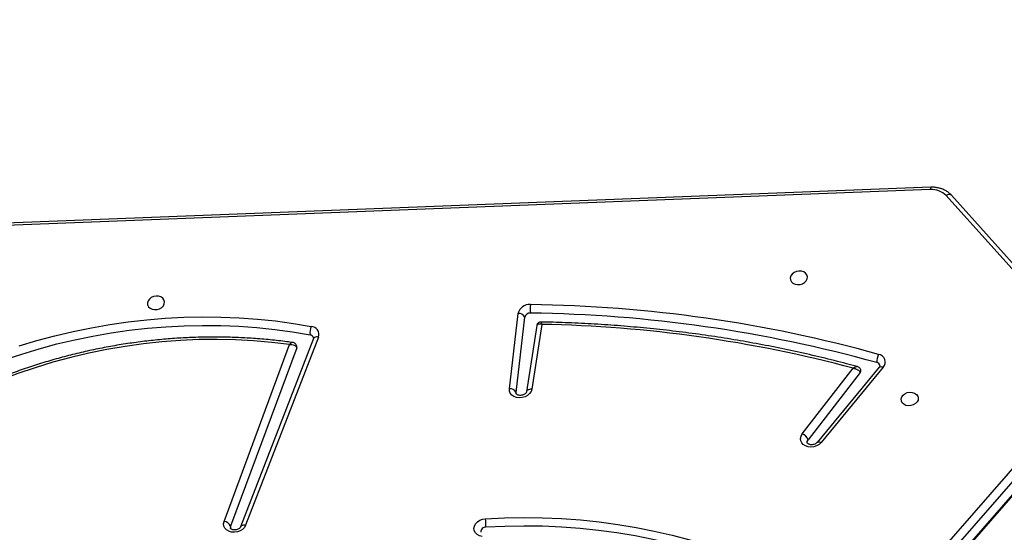
# Model space of a CAD drawing. Units: inches. Extents: x 1390 to 2521, y -887 to -58.
# Drawn here: x 1973 to 2022, y -404 to -379 of the extents above; entities that cross this region are included whole.
import ezdxf

# ---------------------------------------------------------------- set-up
doc = ezdxf.new("R2010")
doc.units = ezdxf.units.IN
doc.header["$MEASUREMENT"] = 0
doc.layers.add('VP-DIM', color=7, linetype='Continuous')
doc.layers.add('VP-HIC', color=6, linetype='Continuous')
doc.layers.add('VP-EQ', color=7, linetype='Continuous', true_color=0x8a3492)
doc.styles.get("Standard").update_dxf_attribs({"font": 'arial.ttf'})
doc.dimstyles.get("Standard").update_dxf_attribs({"dimtxt": 14, "dimasz": 20, "dimexe": 20, "dimexo": 50, "dimgap": 20, "dimtad": 0, "dimdec": 0, "dimzin": 0, "dimdsep": 46, "dimtxsty": 'Standard', "dimcen": -0.09, "dimadec": 0, "dimazin": 0, "dimtfac": 1, "dimtdec": 4, "dimtofl": 0, "dimtmove": 0, "dimatfit": 3, "dimfxl": 70, "dimfxlon": 1, "dimtolj": 1, "dimtzin": 0, "dimarcsym": 0})

# ---------------------------------------------------------------- blocks, each defined once
blk = doc.blocks.new('3003-1__')
at = {"color": 7, "linetype": 'Continuous', "lineweight": 25}
for p, q in [((329.972, 434.053), (279.049, 375.622)), ((329.986, 434.127), (279.063, 375.696)), ((279.148, 375.072), (330.071, 433.504)), ((330.345, 433.197), (279.421, 374.765)), ((317.927, 372.855), (321.532, 382.166)), ((317.68, 372.78), (321.285, 382.091)), ((318.759, 373.304), (322.03, 382.136)), ((322.348, 381.903), (319.107, 373.153)), ((289.754, 374.274), (292.834, 378)), ((289.952, 374.266), (293.032, 377.992)), ((290.894, 374.535), (293.475, 377.866)), ((293.758, 377.571), (291.241, 374.322)), ((306.636, 372.152), (307.137, 375.356)), ((306.887, 372.213), (307.4, 375.493)), ((307.399, 375.487), (307.4, 375.493)), ((307.913, 375.52), (307.486, 371.796)), ((307.912, 375.568), (307.913, 375.52)), ((308.243, 375.336), (307.816, 371.611)), ((279.14, 373.84), (286.385, 365.762)), ((279.397, 373.857), (286.641, 365.779)), ((287.43, 365.484), (368.195, 368.625)), ((287.409, 365.368), (368.173, 368.508))]:
    blk.add_line(p, q, dxfattribs=at)
at = {"color": 7, "linetype": 'Continuous', "lineweight": 25, "flags": 128}
for points in [[(294.566, 385.141), (295.327, 384.76), (296.108, 384.402), (296.907, 384.07), (297.724, 383.762), (298.557, 383.48), (299.405, 383.224), (300.268, 382.994), (301.144, 382.791), (302.031, 382.614), (302.929, 382.464), (303.836, 382.342), (304.751, 382.247), (305.673, 382.179), (306.6, 382.14), (307.531, 382.128), (308.466, 382.143), (309.402, 382.187)], [(309.432, 381.767), (308.485, 381.723), (307.54, 381.707), (306.597, 381.719), (305.659, 381.759), (304.726, 381.828), (303.8, 381.924), (302.883, 382.047), (301.974, 382.199), (301.076, 382.378), (300.19, 382.584), (299.318, 382.816), (298.459, 383.075), (297.616, 383.361), (296.789, 383.672), (295.981, 384.009), (295.191, 384.37), (294.421, 384.756)], [(309.59, 382.644), (309.723, 382.607), (309.836, 382.543), (309.923, 382.457), (309.977, 382.354), (309.994, 382.241), (309.973, 382.126), (309.916, 382.016), (309.826, 381.919), (309.71, 381.842), (309.576, 381.79), (309.432, 381.767)], [(321.285, 382.091), (321.346, 382.2), (321.439, 382.294), (321.557, 382.368), (321.693, 382.417), (321.837, 382.437), (321.98, 382.428), (322.111, 382.389), (322.223, 382.323), (322.307, 382.236), (322.358, 382.132), (322.372, 382.018), (322.348, 381.903)], [(322.03, 382.136), (322.04, 382.216), (322.039, 382.223)], [(292.834, 378), (292.931, 378.091), (293.052, 378.162), (293.188, 378.206), (293.332, 378.223), (293.473, 378.209), (293.602, 378.167), (293.71, 378.099), (293.79, 378.01), (293.836, 377.905), (293.847, 377.792), (293.82, 377.678), (293.758, 377.571)], [(293.514, 378.008), (293.512, 377.942), (293.475, 377.866)], [(319.107, 373.153), (319.994, 373.045), (320.887, 372.966), (321.788, 372.917), (322.693, 372.897), (323.602, 372.906), (324.512, 372.945), (325.423, 373.013), (326.333, 373.11), (327.24, 373.237), (328.144, 373.392), (329.042, 373.575), (329.933, 373.787), (330.815, 374.027), (331.688, 374.294), (332.549, 374.588), (333.397, 374.909), (334.232, 375.256), (335.051, 375.628), (335.853, 376.026), (336.637, 376.447), (337.402, 376.892), (338.146, 377.36), (338.868, 377.85)], [(333.215, 373.908), (332.357, 373.62), (331.489, 373.357), (330.611, 373.121), (329.726, 372.911), (328.834, 372.728), (327.936, 372.571), (327.035, 372.442), (326.131, 372.34), (325.226, 372.266), (324.321, 372.219), (323.418, 372.2), (322.517, 372.209), (321.62, 372.245), (320.728, 372.309), (319.844, 372.401), (318.967, 372.52), (318.099, 372.666)], [(332.48, 373.217), (331.6, 372.951), (330.712, 372.712), (329.815, 372.499), (328.912, 372.314), (328.003, 372.155), (327.091, 372.025), (326.176, 371.921), (325.259, 371.846), (324.342, 371.799), (323.427, 371.78), (322.515, 371.788), (321.607, 371.825), (320.704, 371.89), (319.808, 371.983), (318.92, 372.103), (318.042, 372.251)], [(288.87, 375.842), (288.841, 375.743), (288.777, 375.653), (288.683, 375.579), (288.569, 375.529), (288.445, 375.507), (288.32, 375.514), (288.207, 375.551), (288.116, 375.614), (288.054, 375.696), (288.028, 375.792), (288.038, 375.893), (288.086, 375.988), (288.165, 376.071), (288.27, 376.134), (288.391, 376.17), (288.517, 376.178), (288.637, 376.156), (288.74, 376.106), (288.817, 376.032), (288.862, 375.942), (288.87, 375.842)], [(307.137, 375.356), (307.173, 375.469), (307.244, 375.573), (307.344, 375.661), (307.467, 375.728), (307.605, 375.769), (307.749, 375.782), (307.889, 375.764), (308.015, 375.719), (308.12, 375.647), (308.196, 375.556), (308.238, 375.449), (308.243, 375.336)], [(326.136, 371.087), (326.128, 371.186), (326.083, 371.276), (326.005, 371.35), (325.902, 371.4), (325.782, 371.422), (325.656, 371.415), (325.536, 371.378), (325.431, 371.316), (325.351, 371.233), (325.304, 371.137), (325.293, 371.037), (325.32, 370.941), (325.382, 370.858), (325.473, 370.795), (325.586, 370.759), (325.71, 370.751), (325.835, 370.774), (325.949, 370.824), (326.042, 370.897), (326.106, 370.988), (326.136, 371.087)], [(294.352, 369.851), (294.344, 369.95), (294.299, 370.04), (294.222, 370.114), (294.119, 370.164), (293.999, 370.186), (293.873, 370.179), (293.752, 370.142), (293.647, 370.08), (293.568, 369.997), (293.52, 369.901), (293.51, 369.801), (293.536, 369.705), (293.598, 369.622), (293.689, 369.559), (293.802, 369.523), (293.927, 369.515), (294.051, 369.538), (294.165, 369.588), (294.259, 369.661), (294.323, 369.752), (294.352, 369.851)]]:
    blk.add_lwpolyline(points, dxfattribs=at)
at = {"color": 8, "linetype": 'Continuous', "lineweight": 25, "flags": 128}
for points in [[(321.285, 382.091), (321.34, 382.085), (321.391, 382.085), (321.437, 382.093), (321.476, 382.108), (321.507, 382.13), (321.527, 382.157), (321.532, 382.166)], [(293.032, 377.992), (293.023, 377.983), (292.998, 377.97), (292.965, 377.965), (292.925, 377.969), (292.881, 377.981), (292.834, 378)], [(307.137, 375.356), (307.194, 375.357), (307.248, 375.366), (307.296, 375.381), (307.336, 375.403), (307.368, 375.429), (307.39, 375.46), (307.399, 375.487)], [(289.952, 374.266), (289.943, 374.257), (289.917, 374.244), (289.884, 374.239), (289.845, 374.243), (289.801, 374.255), (289.754, 374.274)], [(317.68, 372.78), (317.735, 372.774), (317.787, 372.774), (317.833, 372.782), (317.872, 372.797), (317.902, 372.819), (317.923, 372.846), (317.927, 372.855)]]:
    blk.add_lwpolyline(points, dxfattribs=at)
at = {"color": 7, "linetype": 'Continuous', "lineweight": 25}
for centre, radius, start, end in [((309.416, 382.43), 0.244, 266.5833, 1.9121), ((306.801, 381.787), 2.631, 359.5481, 8.7312), ((322.381, 382.283), 0.381, 202.7912, 265.0403), ((293.944, 378.032), 0.498, 199.5505, 248.0847), ((308.206, 375.656), 0.322, 204.8055, 276.7339), ((291, 374.446), 0.138, 140.2393, 189.0403), ((290.05, 374.019), 0.391, 139.2502, 260.7162), ((290.116, 374.237), 0.2, 193.3274, 257.7563), ((289.338, 373.985), 0.738, 331.5374, 4.3992), ((308.117, 439.075), 67.49, 254.49325, 269.22262), ((307.831, 436.323), 64.182, 255.01982, 268.93252), ((308.124, 439.003), 67.839, 254.49325, 269.22262), ((318.879, 373.259), 0.128, 159.0533, 190.0592), ((318.066, 372.656), 0.405, 162.1264, 266.5592), ((318.122, 372.871), 0.206, 194.0692, 263.7127), ((317.206, 372.579), 0.898, 338.6051, 5.5765), ((307.225, 371.859), 0.269, 265.0799, 346.3364), ((305.612, 371.375), 1.605, 352.6761, 7.7411), ((307.253, 371.748), 0.58, 265.0802, 346.3354), ((307.779, 371.931), 0.322, 204.8057, 276.7332), ((287.355, 366.485), 1.003, 224.6724, 274.3045)]:
    blk.add_arc(centre, radius, start, end, dxfattribs=at)
at = {"color": 8, "linetype": 'Continuous', "lineweight": 25}
for centre, radius, start, end in [((286.502, 365.944), 0.216, 237.2253, 310.3718), ((287.227, 365.461), 0.205, 332.7702, 6.4149)]:
    blk.add_arc(centre, radius, start, end, dxfattribs=at)
at = {"color": 7, "linetype": 'Continuous', "lineweight": 25}
for points, knots in [([(321.532, 382.166), (321.534, 382.171), (321.54, 382.186), (321.566, 382.222), (321.621, 382.267), (321.699, 382.303), (321.786, 382.322), (321.874, 382.322), (321.949, 382.304), (322.002, 382.276), (322.03, 382.247), (322.037, 382.233), (322.037, 382.225), (322.037, 382.223)], [0, 0, 0, 0, 0.046739, 0.144076, 0.245805, 0.3454, 0.444849, 0.544153, 0.643059, 0.742722, 0.84634, 0.961189, 1, 1, 1, 1]), ([(293.032, 377.992), (293.038, 377.999), (293.057, 378.02), (293.106, 378.057), (293.184, 378.091), (293.273, 378.108), (293.359, 378.105), (293.432, 378.086), (293.482, 378.057), (293.507, 378.028), (293.514, 378.017), (293.513, 378.009), (293.513, 378.008)], [0, 0, 0, 0, 0.051214, 0.164018, 0.276162, 0.3882, 0.500058, 0.611493, 0.724028, 0.841745, 0.973609, 1, 1, 1, 1]), ([(318.953, 373.051), (319.049, 373.037), (319.419, 372.985), (320.066, 372.912), (320.898, 372.841), (321.736, 372.797), (322.577, 372.777), (323.422, 372.782), (324.268, 372.812), (325.115, 372.868), (325.962, 372.948), (326.807, 373.053), (327.649, 373.183), (328.487, 373.338), (329.32, 373.517), (330.146, 373.72), (330.966, 373.947), (331.776, 374.197), (332.577, 374.47), (333.368, 374.766), (334.146, 375.085), (334.911, 375.426), (335.663, 375.788), (336.399, 376.171), (337.12, 376.574), (337.823, 376.998), (338.469, 377.413), (338.872, 377.695), (339.054, 377.823)], [0, 0, 0, 0, 0.01398, 0.0537, 0.093422, 0.133143, 0.172865, 0.212587, 0.252309, 0.292031, 0.331753, 0.371475, 0.411197, 0.450919, 0.490642, 0.530365, 0.570088, 0.609811, 0.649535, 0.689259, 0.728984, 0.768709, 0.808434, 0.84816, 0.887886, 0.927612, 0.967337, 1, 1, 1, 1]), ([(307.4, 375.493), (307.401, 375.496), (307.403, 375.507), (307.416, 375.536), (307.455, 375.581), (307.518, 375.624), (307.6, 375.655), (307.688, 375.668), (307.773, 375.662), (307.842, 375.64), (307.887, 375.61), (307.908, 375.584), (307.91, 375.573), (307.912, 375.568)], [0, 0, 0, 0, 0.044957, 0.141431, 0.230994, 0.32503, 0.418206, 0.511297, 0.604168, 0.696797, 0.790801, 0.890205, 1, 1, 1, 1]), ([(290.867, 374.425), (290.87, 374.407), (290.879, 374.363), (290.92, 374.306), (290.975, 374.265), (291.017, 374.245), (291.04, 374.241), (291.041, 374.241)], [0, 0, 0, 0, 0.206983, 0.493216, 0.743843, 0.979503, 1, 1, 1, 1]), ([(291.241, 374.322), (291.241, 374.322), (291.221, 374.324), (291.181, 374.33), (291.101, 374.35), (291.015, 374.388), (290.947, 374.441), (290.908, 374.489), (290.898, 374.519), (290.894, 374.535)], [0, 0, 0, 0, 0.002287, 0.126952, 0.247851, 0.50837, 0.702245, 0.845966, 1, 1, 1, 1]), ([(289.923, 374.191), (289.922, 374.197), (289.92, 374.209), (289.932, 374.239), (289.947, 374.26), (289.952, 374.266)], [0, 0, 0, 0, 0.4790057, 0.8417981, 1, 1, 1, 1]), ([(291.041, 374.241), (291.217, 374.193), (291.796, 374.036), (292.787, 373.788), (294.018, 373.505), (295.26, 373.246), (296.512, 373.012), (297.773, 372.802), (299.042, 372.617), (300.319, 372.457), (301.604, 372.321), (302.894, 372.21), (304.191, 372.125), (305.45, 372.064), (306.279, 372.044), (306.673, 372.035)], [0, 0, 0, 0, 0.0353702, 0.1163969, 0.1974253, 0.2784536, 0.3594828, 0.4405122, 0.5215418, 0.6025715, 0.6836013, 0.7646315, 0.8456615, 0.9266914, 1, 1, 1, 1]), ([(318.754, 373.237), (318.76, 373.213), (318.773, 373.161), (318.825, 373.102), (318.888, 373.065), (318.932, 373.05), (318.953, 373.05), (318.954, 373.05)], [0, 0, 0, 0, 0.250843, 0.53646, 0.774071, 0.997001, 1, 1, 1, 1]), ([(319.107, 373.153), (319.107, 373.153), (319.071, 373.149), (318.991, 373.149), (318.888, 373.174), (318.817, 373.214), (318.774, 373.258), (318.764, 373.289), (318.759, 373.304)], [0, 0, 0, 0, 0.002312, 0.2280793, 0.4841531, 0.6843384, 0.8375505, 1, 1, 1, 1]), ([(317.923, 372.821), (317.922, 372.824), (317.92, 372.832), (317.924, 372.846), (317.927, 372.855)], [0, 0, 0, 0, 0.399088, 1, 1, 1, 1]), ([(306.673, 372.037), (306.688, 372.036), (306.728, 372.035), (306.791, 372.062), (306.847, 372.111), (306.879, 372.167), (306.884, 372.202), (306.885, 372.214)], [0, 0, 0, 0, 0.152645, 0.396063, 0.645211, 0.881817, 1, 1, 1, 1]), ([(286.385, 365.762), (286.41, 365.736), (286.476, 365.667), (286.603, 365.571), (286.767, 365.482), (286.947, 365.417), (287.14, 365.376), (287.296, 365.365), (287.386, 365.367), (287.409, 365.368)], [0, 0, 0, 0, 0.1013333, 0.2666775, 0.4334131, 0.6020888, 0.7722061, 0.9432639, 1, 1, 1, 1])]:
    blk.add_open_spline(points, degree=3, knots=knots, dxfattribs=at)
at = {"color": 8, "linetype": 'Continuous', "lineweight": 25}
for points, knots in [([(291.241, 374.322), (291.241, 374.322), (291.227, 374.31), (291.198, 374.287), (291.14, 374.253), (291.083, 374.232), (291.052, 374.241), (291.042, 374.243)], [0, 0, 0, 0, 0.003652, 0.20182, 0.393997, 0.80818, 1, 1, 1, 1]), ([(318.954, 373.053), (318.962, 373.052), (318.988, 373.048), (319.032, 373.075), (319.076, 373.116), (319.097, 373.139), (319.107, 373.152), (319.107, 373.153)], [0, 0, 0, 0, 0.199796, 0.622399, 0.80676, 0.996171, 1, 1, 1, 1]), ([(306.636, 372.152), (306.636, 372.152), (306.668, 372.142), (306.735, 372.129), (306.817, 372.135), (306.865, 372.165), (306.885, 372.192), (306.885, 372.21), (306.885, 372.214)], [0, 0, 0, 0, 0.002657, 0.253908, 0.545466, 0.777171, 0.95648, 1, 1, 1, 1]), ([(306.636, 372.152), (306.636, 372.152), (306.643, 372.125), (306.657, 372.076), (306.67, 372.036), (306.672, 372.037), (306.673, 372.038)], [0, 0, 0, 0, 0.003943, 0.376244, 0.808398, 1, 1, 1, 1])]:
    blk.add_open_spline(points, degree=3, knots=knots, dxfattribs=at)
blk = doc.blocks.new('3003-1 2D_')
at = {"rotation": 180}
blk.add_blockref('3003-1__', (2305.652, -21.68), dxfattribs=at)
blk = doc.blocks.new('*D53')
at = {"layer": 'Defpoints', "color": 0}
for p in [(2350.38, -78.019), (1622.488, -421.169), (2350.38, -506.321)]:
    blk.add_point(p, dxfattribs=at)
at = {"layer": 'VP-DIM', "color": 0, "lineweight": -2}
for p, q in [((1622.488, -148.019), (1622.488, -58.019)), ((2350.38, -148.019), (2350.38, -58.019)), ((1642.488, -78.019), (1967.773, -78.019)), ((2330.38, -78.019), (2038.587, -78.019))]:
    blk.add_line(p, q, dxfattribs=at)
at = {"layer": 'VP-DIM', "color": 0}
for points in [[(1642.488, -74.686), (1642.488, -81.353), (1622.488, -78.019)], [(2330.38, -81.353), (2330.38, -74.686), (2350.38, -78.019)]]:
    blk.add_solid(points, dxfattribs=at)
at = {"layer": 'VP-DIM', "color": 0, "insert": (2003.18, -78.019), "char_height": 14, "attachment_point": 5}
blk.add_mtext('\\A1;728', dxfattribs=at)
blk = doc.blocks.new('*D54')
at = {"layer": 'Defpoints', "color": 0}
for p in [(1880.107, -223.169), (1978.886, -886.952), (2500.545, -886.952)]:
    blk.add_point(p, dxfattribs=at)
at = {"layer": 'VP-DIM', "color": 0, "lineweight": -2}
for p, q in [((2430.545, -223.169), (2520.545, -223.169)), ((2500.545, -243.169), (2500.545, -502.852)), ((2500.545, -866.952), (2500.545, -573.778)), ((2430.545, -886.952), (2520.545, -886.952))]:
    blk.add_line(p, q, dxfattribs=at)
at = {"layer": 'VP-DIM', "color": 0}
for points in [[(2503.878, -243.169), (2497.212, -243.169), (2500.545, -223.169)], [(2497.212, -866.952), (2503.878, -866.952), (2500.545, -886.952)]]:
    blk.add_solid(points, dxfattribs=at)
at = {"layer": 'VP-DIM', "color": 0, "insert": (2500.545, -538.315), "char_height": 14, "attachment_point": 5, "rotation": 90}
blk.add_mtext('\\A1;664', dxfattribs=at)
blk = doc.blocks.new('*D55')
at = {"layer": 'Defpoints', "color": 0}
for p in [(2018.243, -387.047), (2001.786, -686.952), (2452.215, -686.952)]:
    blk.add_point(p, dxfattribs=at)
at = {"layer": 'VP-DIM', "color": 0, "lineweight": -2}
for p, q in [((2382.215, -387.047), (2472.215, -387.047)), ((2452.215, -407.047), (2452.215, -501.586)), ((2452.215, -666.952), (2452.215, -572.414)), ((2382.215, -686.952), (2472.215, -686.952))]:
    blk.add_line(p, q, dxfattribs=at)
at = {"layer": 'VP-DIM', "color": 0}
for points in [[(2455.549, -407.047), (2448.882, -407.047), (2452.215, -387.047)], [(2448.882, -666.952), (2455.549, -666.952), (2452.215, -686.952)]]:
    blk.add_solid(points, dxfattribs=at)
at = {"layer": 'VP-DIM', "color": 0, "insert": (2452.215, -537), "char_height": 14, "attachment_point": 5, "rotation": 90}
blk.add_mtext('\\A1;300', dxfattribs=at)
blk = doc.blocks.new('*D56')
at = {"layer": 'Defpoints', "color": 0}
for p in [(1812.482, -119.838), (1812.482, -417.584), (2200.386, -490.137)]:
    blk.add_point(p, dxfattribs=at)
at = {"layer": 'VP-DIM', "color": 0, "lineweight": -2}
for p, q in [((1812.482, -189.838), (1812.482, -99.838)), ((2200.386, -189.838), (2200.386, -99.838)), ((1832.482, -119.838), (1970.978, -119.838)), ((2180.386, -119.838), (2041.89, -119.838))]:
    blk.add_line(p, q, dxfattribs=at)
at = {"layer": 'VP-DIM', "color": 0}
for points in [[(1832.482, -116.505), (1832.482, -123.172), (1812.482, -119.838)], [(2180.386, -123.172), (2180.386, -116.505), (2200.386, -119.838)]]:
    blk.add_solid(points, dxfattribs=at)
at = {"layer": 'VP-DIM', "color": 0, "insert": (2006.434, -119.838), "char_height": 14, "attachment_point": 5}
blk.add_mtext('\\A1;388', dxfattribs=at)

msp = doc.modelspace()

# ---------------------------------------------------------------- linework, layer by layer
at = {"layer": 'VP-HIC', "color": 2}
msp.add_lwpolyline([(1622.488, -413.169), (1622.488, -421.169, 0.414214), (1812.488, -611.169), (1947.727, -611.169, 0.414214), (2137.727, -421.169), (2137.727, -413.169, 0.414214), (1947.727, -223.169), (1812.488, -223.169, 0.414214)], format="xyb", close=True, dxfattribs=at)
at = {"layer": 'VP-HIC', "color": 3}
msp.add_lwpolyline([(1811.948, -611.168, 0.2341), (1931.273, -670.276), (2027.272, -670.276, 0.414214), (2177.272, -520.276), (2177.272, -387.047, 0.414214), (2027.272, -237.047), (2019.008, -237.047, -0.305565), (2137.727, -413.169), (2137.727, -421.169, -0.414214), (1947.727, -611.169), (1812.488, -611.169, -0.000711)], format="xyb", close=True, dxfattribs=at)

# ---------------------------------------------------------------- block references
at = {"layer": 'VP-EQ', "color": 0}
msp.add_blockref('3003-1 2D_', (0, 0), dxfattribs=at)

# ---------------------------------------------------------------- dimensions: what is measured, and where the dimension line sits
at = {"layer": 'VP-DIM', "color": 0}
dim = msp.add_linear_dim(base=(2350.38, -78.019), p1=(1622.488, -421.169), p2=(2350.38, -506.321), dimstyle='Standard', dxfattribs=at)
dim.commit()
dim.dimension.update_dxf_attribs({"geometry": '*D53', "text_midpoint": (2003.18, -78.019), "dimtype": 160})
dim = msp.add_linear_dim(base=(1812.482, -119.838), p1=(2200.386, -490.137), p2=(1812.482, -417.584), dimstyle='Standard', dxfattribs=at)
dim.commit()
dim.dimension.update_dxf_attribs({"geometry": '*D56', "text_midpoint": (2006.434, -119.838)})
dim = msp.add_linear_dim(base=(2500.545, -886.952), p1=(1880.107, -223.169), p2=(1978.886, -886.952), angle=90, dimstyle='Standard', dxfattribs=at)
dim.commit()
dim.dimension.update_dxf_attribs({"geometry": '*D54', "text_midpoint": (2500.545, -538.315), "dimtype": 160})
dim = msp.add_linear_dim(base=(2452.215, -686.952), p1=(2018.243, -387.047), p2=(2001.786, -686.952), angle=90, dimstyle='Standard', dxfattribs=at)
dim.commit()
dim.dimension.update_dxf_attribs({"geometry": '*D55', "text_midpoint": (2452.215, -537)})

doc.saveas('drawing.dxf')
